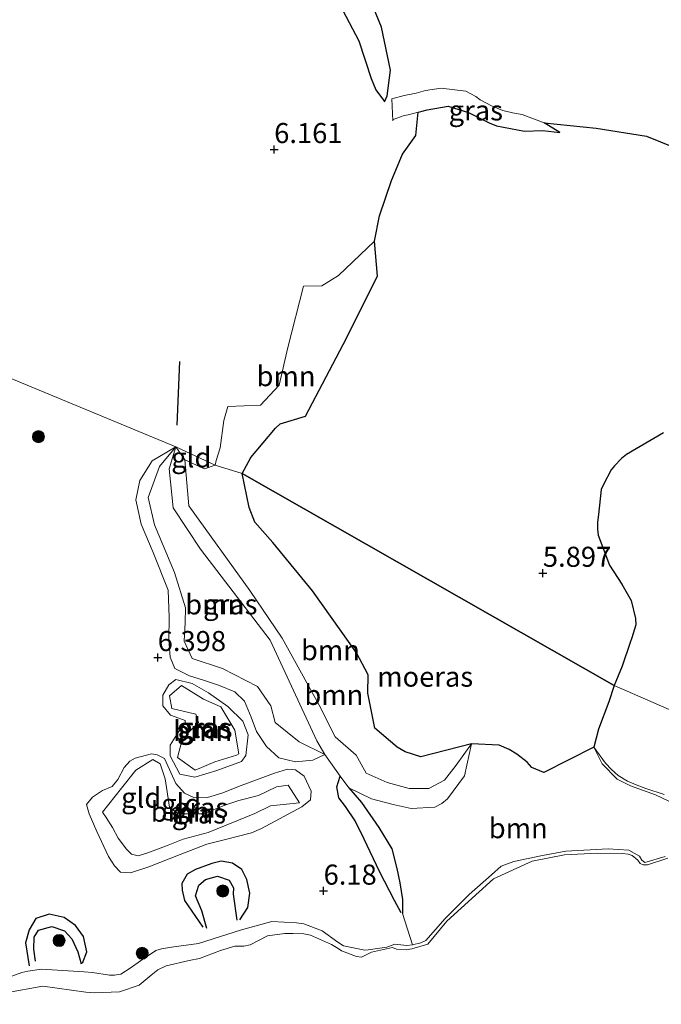
# Model space of a CAD drawing. Units: metres. Extents: x 160000 to 170008, y 439024 to 443753.
# Drawn here: x 164268 to 164348, y 442049 to 442171 of the extents above; entities that cross this region are included whole.
import ezdxf
from ezdxf.enums import TextEntityAlignment as Align

# ---------------------------------------------------------------- set-up
doc = ezdxf.new("R2010")
doc.units = ezdxf.units.M
doc.layers.get('0').update_dxf_attribs({"lineweight": 25})
for name, color, linetype in [('B-ME-GR-BOMENRIJ-L-B1', 10, 'Continuous'), ('B-ME-GW-GRONDWERKLIJN-L-B1', 10, 'Continuous'), ('B-ME-GW-HOOGTEPUNT-S-B1', 10, 'Continuous'), ('B-ME-IE-MOERAS-GV-B6', 10, 'Continuous'), ('B-ME-OG-BREUK-L-B1', 10, 'Continuous')]:
    doc.layers.add(name, color=color, linetype=linetype)
for name, color, linetype, lineweight in [('B-ME-GR-BOOM-GV-B6', 93, 'Continuous', 18), ('B-ME-GR-BOOM-S-B1', 93, 'Continuous', 18), ('B-ME-GW-KRUINLIJN-L-B1', 93, 'Continuous', 18), ('B-ME-GW-TEENLIJN-L-B1', 93, 'Continuous', 18), ('B-ME-IE-GRASLAND-GV-B6', 93, 'Continuous', 18), ('B-ME-IE-GRONDWERKLIJN-GROND_INGERICHT-GV-B6', 253, 'Continuous', 18), ('B-ME-IE-HULPGEOMETRIE-L-B1', 53, 'Continuous', 18), ('B-ME-OG-WATER-GV-B6', 153, 'Continuous', 18)]:
    doc.layers.add(name, color=color, linetype=linetype, lineweight=lineweight)
doc.styles.add('NLCS-ISO', font='NLCS-ISO.TTF')

# ---------------------------------------------------------------- blocks, each defined once
blk = doc.blocks.new('hoogtepunt')
for p, q in [((-0.5, 0), (0.5, 0)), ((0, 0.5), (0, -0.5))]:
    blk.add_line(p, q)
blk = doc.blocks.new('boom')
h = blk.add_hatch(color=256)
edge = h.paths.add_edge_path()
edge.add_arc((0, 0), 0.75, 0, 360)
blk.add_circle((0, 0), 0.75)

msp = doc.modelspace()

# ---------------------------------------------------------------- linework, layer by layer
at = {"layer": 'B-ME-GR-BOMENRIJ-L-B1'}
msp.add_line((164287.201, 442120.65, 6.476), (164287.549, 442128.58, 6.642), dxfattribs=at)
at = {"layer": 'B-ME-GR-BOOM-GV-B6'}
for points in [[(164312.176, 442139.24, 6.042), (164307.869, 442130.702, 6.042), (164303.199, 442121.805, 6.01), (164300.04, 442120.817, 6.01), (164299.448, 442120.29, 5.978), (164296.384, 442116.629, 6.002), (164295.319, 442114.66, 6.009), (164291.956, 442115.676, 5.982), (164292.066, 442116.252, 6.174), (164292.542, 442117.831, 6.122), (164293.018, 442121.228, 6.006), (164293.527, 442122.985, 6.034), (164297.584, 442123.147, 5.76), (164299.912, 442125.641, 5.754), (164300.988, 442130.349, 5.781), (164302.953, 442137.989, 6.021), (164305.218, 442138.045, 5.732), (164307.288, 442139.322, 5.908), (164311.778, 442143.596, 6.051), (164312.176, 442139.24, 6.042)], [(164286.194, 442115.243, 6.723), (164286.718, 442110.351, 6.868), (164290.112, 442105.202, 6.637), (164298.775, 442093.892, 6.65), (164304.613, 442081.336, 6.848), (164305.619, 442079.629, 6.316), (164302.401, 442081.192, 6.97), (164299.424, 442083.626, 6.797), (164298.853, 442085.713, 6.959), (164297.204, 442088.117, 7.185), (164292.853, 442090.33, 6.899), (164289.084, 442091.604, 6.875), (164288.053, 442093.764, 6.669), (164288.205, 442096.068, 6.796), (164288.231, 442097.915, 6.866), (164286.851, 442102.307, 6.813), (164284.388, 442108.237, 6.731), (164283.58, 442111.656, 6.783), (164285.008, 442115.523, 6.552), (164287.042, 442117.985, 6.241), (164286.194, 442115.243, 6.723)], [(164288.172, 442116.335, 5.836), (164288.644, 442110.627, 5.886), (164296.247, 442100.048, 5.886), (164300.269, 442094.14, 5.886), (164304.895, 442085.775, 5.928), (164306.887, 442081.847, 5.911), (164309.506, 442079.532, 5.911), (164310.756, 442077.309, 5.903), (164313.39, 442076.164, 6.006), (164316.112, 442075.399, 5.911), (164318.546, 442075.391, 5.911), (164320.531, 442076.433, 5.911), (164321.985, 442078.313, 5.911), (164323.887, 442080.944, 6.204), (164322.987, 442076.994, 6.443), (164320.876, 442074.091, 6.563), (164320.188, 442073.53, 6.571), (164319.318, 442073.09, 6.596), (164316.373, 442072.919, 6.65), (164314.116, 442073.391, 6.658), (164311.405, 442074.102, 6.716), (164308.607, 442075.461, 6.642), (164307.523, 442076.934, 6.225), (164305.619, 442079.629, 6.316), (164304.613, 442081.336, 6.848), (164298.775, 442093.892, 6.65), (164290.112, 442105.202, 6.637), (164286.718, 442110.351, 6.868), (164286.194, 442115.243, 6.723), (164287.042, 442117.985, 6.241), (164288.172, 442116.335, 5.836)], [(164295.319, 442114.66, 6.009), (164296.172, 442110.393, 6.01), (164296.877, 442108.597, 6.01), (164299.139, 442106.029, 6.01), (164304.059, 442100.011, 6.01), (164308.743, 442093.44, 6.01), (164309.555, 442092.292, 6.01), (164310.986, 442089.556, 6.01), (164310.95, 442087.289, 6.01), (164311.841, 442082.912, 6.01), (164314.618, 442080.526, 6.01), (164315.631, 442079.973, 6.01), (164317.578, 442079.338, 6.01), (164323.887, 442080.944, 6.204), (164321.985, 442078.313, 5.911), (164320.531, 442076.433, 5.911), (164318.546, 442075.391, 5.911), (164316.112, 442075.399, 5.911), (164313.39, 442076.164, 6.006), (164310.756, 442077.309, 5.903), (164309.506, 442079.532, 5.911), (164306.887, 442081.847, 5.911), (164304.895, 442085.775, 5.928), (164300.269, 442094.14, 5.886), (164296.247, 442100.048, 5.886), (164288.644, 442110.627, 5.886), (164288.172, 442116.335, 5.836), (164290.591, 442115.24, 6.058), (164291.956, 442115.676, 5.982), (164295.319, 442114.66, 6.009)], [(164294.592, 442079.541, 6.476), (164291.911, 442078.723, 6.272), (164289.456, 442077.694, 6.391), (164287.225, 442079.271, 6.665), (164287.638, 442080.838, 6.527), (164288.479, 442082.266, 6.813), (164289.856, 442083.608, 6.571), (164289.507, 442084.671, 6.55), (164286.547, 442085.379, 6.538), (164286.232, 442086.959, 6.474), (164287.727, 442088.211, 6.411), (164290.492, 442086.536, 6.677), (164292.657, 442085.556, 6.579), (164294.381, 442082.652, 6.524), (164294.869, 442079.703, 6.62), (164294.592, 442079.541, 6.476)], [(164348.011, 442066.94, 5.973), (164345.485, 442066.175, 5.973), (164345.104, 442066.462, 5.973), (164344.801, 442066.978, 5.973), (164343.483, 442067.698, 5.973), (164340.914, 442067.864, 5.973), (164335.639, 442067.57, 5.998), (164332.718, 442067.062, 5.998), (164329.156, 442066.312, 5.998), (164327.568, 442065.701, 5.961), (164326.375, 442064.637, 5.928), (164323.585, 442062.192, 5.928), (164320.58, 442059.183, 5.932), (164318.187, 442056.444, 5.94), (164317.58, 442056.185, 5.94), (164316.547, 442055.926, 5.94), (164315.292, 442059.83, 6.194), (164315.295, 442061.547, 6.168), (164314.94, 442063.658, 6.459), (164314.558, 442065.448, 6.465), (164313.933, 442067.897, 6.541), (164312.352, 442070.544, 6.724), (164310.174, 442073.648, 6.713), (164308.607, 442075.461, 6.642), (164311.405, 442074.102, 6.716), (164314.116, 442073.391, 6.658), (164316.373, 442072.919, 6.65), (164319.318, 442073.09, 6.596), (164320.188, 442073.53, 6.571), (164320.876, 442074.091, 6.563), (164322.987, 442076.994, 6.443), (164323.887, 442080.944, 6.204), (164327.32, 442080.798, 5.932), (164328.554, 442080.272, 5.928), (164329.539, 442079.659, 5.973), (164330.803, 442078.664, 6.002), (164331.419, 442078.028, 5.981), (164332.915, 442077.4, 5.944), (164339.139, 442080.528, 5.519)], [(164339.139, 442080.528, 5.519), (164340.145, 442078.452, 6.039), (164342.037, 442076.57, 6.039), (164343.695, 442075.712, 6.039), (164346.802, 442074.601, 6.039), (164350.113, 442073.019, 6.039)], [(164277.899, 442072.446, 6.9), (164280.274, 442075.452, 6.519), (164282.046, 442077.685, 6.551), (164284.157, 442079.005, 6.356), (164285.065, 442078.453, 6.59), (164285.701, 442076.59, 6.344), (164286.224, 442073.068, 6.509), (164287.319, 442072.228, 6.531), (164290.525, 442072.246, 6.485), (164293.149, 442073.332, 6.435), (164294.902, 442073.882, 6.489), (164297.321, 442074.508, 5.373), (164299.564, 442075.617, 6.833), (164301.035, 442075.81, 6.943), (164302.461, 442073.591, 4.085), (164298.811, 442073.242, 6.927), (164296.899, 442072.278, 6.796), (164291.067, 442069.914, 6.611), (164287.962, 442069.078, 6.633), (164286.064, 442068.352, 6.76), (164283.535, 442067.362, 6.805), (164282.32, 442067.004, 6.786), (164281.525, 442067.205, 6.771), (164280.879, 442067.842, 6.766), (164279.858, 442069.22, 6.804), (164279.123, 442070.536, 6.733), (164278.365, 442071.787, 6.854), (164277.899, 442072.446, 6.9)]]:
    msp.add_polyline3d(points, dxfattribs=at)
at = {"layer": 'B-ME-GW-GRONDWERKLIJN-L-B1'}
for points in [[(164313.058, 442160.954, 6.267), (164313.354, 442161.682, 6.507), (164313.806, 442164.892, 6.529), (164312.657, 442170.236, 6.634), (164310.96, 442174.455, 6.673), (164309.007, 442178.108, 6.603), (164306.409, 442182.283, 6.594), (164303.853, 442184.049, 6.489), (164300.294, 442185.473, 6.536), (164295.884, 442187.286, 6.55), (164292.36, 442188.633, 6.557), (164288.543, 442189.243, 6.534), (164283.928, 442189.082, 6.452), (164280.522, 442188.66, 6.403), (164277.113, 442187.623, 6.327)], [(164308.607, 442075.461, 6.642), (164310.174, 442073.648, 6.713), (164312.352, 442070.544, 6.724), (164313.933, 442067.897, 6.541), (164314.558, 442065.448, 6.465), (164314.94, 442063.658, 6.459), (164315.295, 442061.547, 6.168), (164315.292, 442059.83, 6.194)], [(164290.896, 442057.97, 6.392), (164290.259, 442060.169, 6.482), (164289.467, 442062.041, 6.918), (164289.9, 442063.359, 6.802), (164290.741, 442064.075, 6.736), (164292.226, 442064.481, 6.747), (164293.701, 442063.975, 6.747), (164294.224, 442063.006, 6.786), (164294.16, 442062.229, 6.645), (164294.621, 442058.986, 6.419)], [(164269.54, 442053.881, 6.297), (164269.32, 442055.397, 6.475), (164269.374, 442056.856, 6.594), (164269.899, 442057.738, 6.617), (164271.569, 442058.2, 6.631), (164273.139, 442057.657, 6.672), (164274.066, 442056.679, 6.756), (164274.829, 442055.063, 6.58), (164275.238, 442053.562, 6.422)]]:
    msp.add_polyline3d(points, dxfattribs=at)
at = {"layer": 'B-ME-GW-KRUINLIJN-L-B1'}
for p, q in [((164286.194, 442115.243, 6.723), (164287.042, 442117.985, 6.241)), ((164294.869, 442079.703, 6.62), (164294.592, 442079.541, 6.476)), ((164278.365, 442071.787, 6.854), (164277.899, 442072.446, 6.9))]:
    msp.add_line(p, q, dxfattribs=at)
for points in [[(164334.889, 442157.125, 6.099), (164332.949, 442158.338, 6.362), (164330.214, 442159.363, 6.411), (164328.995, 442159.574, 6.472), (164327.77, 442159.874, 6.48), (164326.381, 442160.432, 6.48), (164324.975, 442161.21, 6.48), (164324.401, 442161.605, 6.46), (164323.159, 442162.287, 6.435), (164320.093, 442162.639, 6.419), (164318.148, 442162.349, 6.435), (164317.001, 442162.043, 6.419), (164315.495, 442161.732, 6.476), (164313.95, 442161.311, 6.532), (164314.0708, 442158.579, 5.8832)], [(164305.619, 442079.629, 6.316), (164302.401, 442081.192, 6.97), (164299.424, 442083.626, 6.797), (164298.853, 442085.713, 6.959), (164297.204, 442088.117, 7.185), (164292.853, 442090.33, 6.899), (164289.084, 442091.604, 6.875), (164288.053, 442093.764, 6.669), (164288.205, 442096.068, 6.796), (164288.231, 442097.915, 6.866), (164286.851, 442102.307, 6.813), (164284.388, 442108.237, 6.731), (164283.58, 442111.656, 6.783), (164285.008, 442115.523, 6.552), (164287.042, 442117.985, 6.241)], [(164305.619, 442079.629, 6.316), (164304.613, 442081.336, 6.848), (164298.775, 442093.892, 6.65), (164290.112, 442105.202, 6.637), (164286.718, 442110.351, 6.868), (164286.194, 442115.243, 6.723)], [(164294.592, 442079.541, 6.476), (164291.911, 442078.723, 6.272), (164289.456, 442077.694, 6.391), (164287.225, 442079.271, 6.665), (164287.638, 442080.838, 6.527), (164288.479, 442082.266, 6.813), (164289.856, 442083.608, 6.571), (164289.507, 442084.671, 6.55), (164286.547, 442085.379, 6.538), (164286.232, 442086.959, 6.474), (164287.727, 442088.211, 6.411), (164290.492, 442086.536, 6.677), (164292.657, 442085.556, 6.579), (164294.381, 442082.652, 6.524), (164294.869, 442079.703, 6.62)], [(164323.887, 442080.944, 6.204), (164322.987, 442076.994, 6.443), (164320.876, 442074.091, 6.563), (164320.188, 442073.53, 6.571), (164319.318, 442073.09, 6.596), (164316.373, 442072.919, 6.65), (164314.116, 442073.391, 6.658), (164311.405, 442074.102, 6.716), (164308.607, 442075.461, 6.642)], [(164305.619, 442079.629, 6.316), (164307.523, 442076.934, 6.225), (164308.607, 442075.461, 6.642)], [(164350.113, 442073.019, 6.039), (164346.802, 442074.601, 6.039), (164343.695, 442075.712, 6.039), (164342.037, 442076.57, 6.039), (164340.145, 442078.452, 6.039), (164339.139, 442080.528, 5.519)], [(164278.365, 442071.787, 6.854), (164279.123, 442070.536, 6.733), (164279.858, 442069.22, 6.804), (164280.879, 442067.842, 6.766), (164281.525, 442067.205, 6.771), (164282.32, 442067.004, 6.786), (164283.535, 442067.362, 6.805), (164286.064, 442068.352, 6.76), (164287.962, 442069.078, 6.633), (164291.067, 442069.914, 6.611), (164296.899, 442072.278, 6.796), (164298.811, 442073.242, 6.927), (164302.461, 442073.591, 4.085), (164301.035, 442075.81, 6.943), (164299.564, 442075.617, 6.833), (164297.321, 442074.508, 5.373), (164294.902, 442073.882, 6.489), (164293.149, 442073.332, 6.435), (164290.525, 442072.246, 6.485), (164287.319, 442072.228, 6.531), (164286.224, 442073.068, 6.509), (164285.701, 442076.59, 6.344), (164285.065, 442078.453, 6.59), (164284.157, 442079.005, 6.356), (164282.046, 442077.685, 6.551), (164280.274, 442075.452, 6.519), (164277.899, 442072.446, 6.9)], [(164307.943, 442055.809, 5.984), (164310.594, 442055.27, 5.957), (164310.986, 442055.283, 5.948), (164313.326, 442055.624, 5.94), (164314.309, 442055.985, 5.94), (164315.802, 442055.827, 5.94), (164316.547, 442055.926, 5.94), (164317.58, 442056.185, 5.94), (164318.187, 442056.444, 5.94), (164320.58, 442059.183, 5.932), (164323.585, 442062.192, 5.928), (164326.375, 442064.637, 5.928), (164327.568, 442065.701, 5.961), (164329.156, 442066.312, 5.998), (164332.718, 442067.062, 5.998), (164335.639, 442067.57, 5.998), (164340.914, 442067.864, 5.973), (164343.483, 442067.698, 5.973), (164344.801, 442066.978, 5.973), (164345.104, 442066.462, 5.973), (164345.485, 442066.175, 5.973), (164348.011, 442066.94, 5.973)], [(164264.656, 442051.316, 6.357), (164267.851, 442052.453, 6.225), (164268.603, 442052.651, 6.295), (164270.284, 442052.881, 6.324), (164275.624, 442052.547, 6.307), (164276.667, 442052.453, 6.311), (164278.77, 442052.149, 6.27), (164279.393, 442052.13, 6.266), (164280.16, 442052.283, 6.266), (164281.346, 442053.026, 6.233), (164282.613, 442053.931, 6.233), (164284.523, 442055.215, 6.233), (164285.257, 442055.4, 6.233), (164286.476, 442055.638, 6.233), (164289.851, 442056.073, 6.233), (164295.237, 442057.779, 6.254), (164299.012, 442058.818, 6.328), (164302.081, 442058.639, 6.328), (164302.995, 442058.522, 6.328), (164305.271, 442057.644, 6.249), (164307.238, 442056.258, 6.13), (164307.943, 442055.809, 5.984)]]:
    msp.add_polyline3d(points, dxfattribs=at)
at = {"layer": 'B-ME-GW-TEENLIJN-L-B1'}
for p, q in [((164288.172, 442116.335, 5.836), (164287.042, 442117.985, 6.241)), ((164295.759, 442079.499, 6.235), (164295.22, 442078.776, 6.255))]:
    msp.add_line(p, q, dxfattribs=at)
for points in [[(164317.2301, 442159.6557, 5.8901), (164315.979, 442159.35, 5.905), (164315.491, 442159.231, 5.88), (164314.131, 442158.735, 5.88), (164314.0708, 442158.579, 5.8832)], [(164334.889, 442157.125, 6.099), (164332.782, 442157.366, 5.945), (164330.482, 442157.309, 5.901), (164326.987, 442157.964, 5.905), (164326.07, 442158.333, 5.905), (164323.492, 442159.605, 5.941), (164320.983, 442160.408, 5.929), (164318.373, 442159.949, 5.893), (164317.747, 442159.782, 5.884), (164317.2301, 442159.6557, 5.8901)], [(164287.042, 442117.985, 6.241), (164284.096, 442116.24, 6.23), (164282.536, 442113.751, 6.299), (164282.029, 442111.369, 6.3), (164282.693, 442108.333, 6.287), (164284.228, 442104.804, 6.332), (164286.061, 442100.125, 6.437), (164286.183, 442096.736, 6.382), (164286.149, 442093.904, 6.446), (164286.313, 442091.756, 6.213), (164286.92, 442090.327, 6.281), (164288.755, 442089.44, 6.258), (164290.471, 442088.913, 6.111), (164292.337, 442088.287, 6.351), (164294.388, 442087.439, 6.399), (164295.587, 442086.258, 6.381), (164296.408, 442084.292, 6.305), (164297.069, 442082.516, 6.362), (164298.314, 442080.641, 6.211), (164299.881, 442079.222, 6.372), (164301.955, 442078.706, 5.882), (164304.103, 442078.947, 6.166), (164305.619, 442079.629, 6.316)], [(164288.172, 442116.335, 5.836), (164288.644, 442110.627, 5.886), (164296.247, 442100.048, 5.886), (164300.269, 442094.14, 5.886), (164304.895, 442085.775, 5.928), (164306.887, 442081.847, 5.911), (164309.506, 442079.532, 5.911), (164310.756, 442077.309, 5.903), (164313.39, 442076.164, 6.006), (164316.112, 442075.399, 5.911), (164318.546, 442075.391, 5.911), (164320.531, 442076.433, 5.911), (164321.985, 442078.313, 5.911), (164323.887, 442080.944, 6.204)], [(164295.22, 442078.776, 6.255), (164292.149, 442077.619, 6.158), (164289.412, 442076.823, 6.156), (164287.552, 442077.178, 6.29), (164286.325, 442079.483, 6.253), (164286.332, 442080.815, 6.247), (164287.378, 442082.446, 6.364), (164288.183, 442083.549, 6.327), (164288.202, 442083.85, 6.268), (164287.407, 442084.174, 6.229), (164286.379, 442084.536, 6.375), (164285.4, 442085.713, 6.247), (164285.42, 442087.019, 6.292), (164286.152, 442088.328, 6.331), (164287.041, 442088.96, 6.295), (164289.062, 442088.47, 6.453), (164291.123, 442087.326, 6.33), (164293.513, 442085.593, 6.252), (164295.401, 442083.785, 6.274), (164296.033, 442082.065, 6.256), (164295.759, 442079.499, 6.235)], [(164276.227, 442072.256, 6.216), (164277.195, 442070.049, 6.225), (164278.622, 442066.939, 6.192), (164279.407, 442065.767, 6.191), (164280.14, 442064.957, 6.177), (164281.37, 442064.874, 6.124), (164283.679, 442065.626, 6.195), (164287.592, 442067.18, 6.172), (164290.889, 442068.478, 6.163), (164293.043, 442068.985, 6.147), (164296.47, 442069.877, 6.307), (164297.698, 442070.423, 6.243), (164302.735, 442073.106, 6.22), (164303.815, 442073.988, 6.326), (164303.917, 442075.083, 6.164), (164303.02, 442076.938, 6.156), (164301.95, 442077.729, 6.153), (164300.967, 442077.804, 6.172), (164299.347, 442077.321, 6.282), (164295.183, 442075.758, 6.257), (164292.768, 442074.803, 6.234), (164290.974, 442074.273, 6.213), (164289.346, 442074.24, 6.154), (164288.115, 442074.826, 5.983), (164287.035, 442076.034, 6.187), (164285.613, 442079.12, 6.362), (164284.724, 442079.596, 6.229), (164283.995, 442079.695, 6.421), (164281.948, 442079.191, 6.252), (164281.286, 442078.782, 6.287), (164280.608, 442078.004, 6.365), (164279.808, 442076.534, 6.331), (164279.101, 442075.645, 6.309), (164277.878, 442075.136, 6.303), (164276.657, 442074.301, 6.266), (164275.893, 442073.411, 6.332), (164276.227, 442072.256, 6.216)]]:
    msp.add_polyline3d(points, dxfattribs=at)
at = {"layer": 'B-ME-IE-GRASLAND-GV-B6'}
for points in [[(164314.0708, 442158.579, 5.8832), (164313.95, 442161.311, 6.532), (164315.495, 442161.732, 6.476), (164317.001, 442162.043, 6.419), (164318.148, 442162.349, 6.435), (164320.093, 442162.639, 6.419), (164323.159, 442162.287, 6.435), (164324.401, 442161.605, 6.46), (164324.975, 442161.21, 6.48), (164326.381, 442160.432, 6.48), (164327.77, 442159.874, 6.48), (164328.995, 442159.574, 6.472), (164330.214, 442159.363, 6.411), (164332.949, 442158.338, 6.362), (164334.889, 442157.125, 6.099), (164332.782, 442157.366, 5.945), (164330.482, 442157.309, 5.901), (164326.987, 442157.964, 5.905), (164326.07, 442158.333, 5.905), (164323.492, 442159.605, 5.941), (164320.983, 442160.408, 5.929), (164318.373, 442159.949, 5.893), (164317.747, 442159.782, 5.884), (164317.2301, 442159.6557, 5.8901), (164315.979, 442159.35, 5.905), (164315.491, 442159.231, 5.88), (164314.131, 442158.735, 5.88), (164314.0708, 442158.579, 5.8832)], [(164287.042, 442117.985, 6.241), (164285.008, 442115.523, 6.552), (164283.58, 442111.656, 6.783), (164284.388, 442108.237, 6.731), (164286.851, 442102.307, 6.813), (164288.231, 442097.915, 6.866), (164288.205, 442096.068, 6.796), (164288.053, 442093.764, 6.669), (164289.084, 442091.604, 6.875), (164292.853, 442090.33, 6.899), (164297.204, 442088.117, 7.185), (164298.853, 442085.713, 6.959), (164299.424, 442083.626, 6.797), (164302.401, 442081.192, 6.97), (164305.619, 442079.629, 6.316), (164304.103, 442078.947, 6.166), (164301.955, 442078.706, 5.882), (164299.881, 442079.222, 6.372), (164298.314, 442080.641, 6.211), (164297.069, 442082.516, 6.362), (164296.408, 442084.292, 6.305), (164295.587, 442086.258, 6.381), (164294.388, 442087.439, 6.399), (164292.337, 442088.287, 6.351), (164290.471, 442088.913, 6.111), (164288.755, 442089.44, 6.258), (164286.92, 442090.327, 6.281), (164286.313, 442091.756, 6.213), (164286.149, 442093.904, 6.446), (164286.183, 442096.736, 6.382), (164286.061, 442100.125, 6.437), (164284.228, 442104.804, 6.332), (164282.693, 442108.333, 6.287), (164282.029, 442111.369, 6.3), (164282.536, 442113.751, 6.299), (164284.096, 442116.24, 6.23), (164287.042, 442117.985, 6.241)], [(164295.22, 442078.776, 6.255), (164292.149, 442077.619, 6.158), (164289.412, 442076.823, 6.156), (164287.552, 442077.178, 6.29), (164286.325, 442079.483, 6.253), (164286.332, 442080.815, 6.247), (164287.378, 442082.446, 6.364), (164288.183, 442083.549, 6.327), (164288.202, 442083.85, 6.268), (164287.407, 442084.174, 6.229), (164286.379, 442084.536, 6.375), (164285.4, 442085.713, 6.247), (164285.42, 442087.019, 6.292), (164286.152, 442088.328, 6.331), (164287.041, 442088.96, 6.295), (164289.062, 442088.47, 6.453), (164291.123, 442087.326, 6.33), (164293.513, 442085.593, 6.252), (164295.401, 442083.785, 6.274), (164296.033, 442082.065, 6.256), (164295.759, 442079.499, 6.235), (164295.22, 442078.776, 6.255)], [(164294.869, 442079.703, 6.62), (164294.381, 442082.652, 6.524), (164292.657, 442085.556, 6.579), (164290.492, 442086.536, 6.677), (164287.727, 442088.211, 6.411), (164286.232, 442086.959, 6.474), (164286.547, 442085.379, 6.538), (164289.507, 442084.671, 6.55), (164289.856, 442083.608, 6.571), (164288.479, 442082.266, 6.813), (164287.638, 442080.838, 6.527), (164287.225, 442079.271, 6.665), (164289.456, 442077.694, 6.391), (164291.911, 442078.723, 6.272), (164294.592, 442079.541, 6.476), (164294.869, 442079.703, 6.62)], [(164276.227, 442072.256, 6.216), (164275.893, 442073.411, 6.332), (164276.657, 442074.301, 6.266), (164277.878, 442075.136, 6.303), (164279.101, 442075.645, 6.309), (164279.808, 442076.534, 6.331), (164280.608, 442078.004, 6.365), (164281.286, 442078.782, 6.287), (164281.948, 442079.191, 6.252), (164283.995, 442079.695, 6.421), (164284.724, 442079.596, 6.229), (164285.613, 442079.12, 6.362), (164287.035, 442076.034, 6.187), (164288.115, 442074.826, 5.983), (164289.346, 442074.24, 6.154), (164290.974, 442074.273, 6.213), (164292.768, 442074.803, 6.234), (164295.183, 442075.758, 6.257), (164299.347, 442077.321, 6.282), (164300.967, 442077.804, 6.172), (164301.95, 442077.729, 6.153), (164303.02, 442076.938, 6.156), (164303.917, 442075.083, 6.164), (164303.815, 442073.988, 6.326), (164302.735, 442073.106, 6.22), (164297.698, 442070.423, 6.243), (164296.47, 442069.877, 6.307), (164293.043, 442068.985, 6.147), (164290.889, 442068.478, 6.163), (164287.592, 442067.18, 6.172), (164283.679, 442065.626, 6.195), (164281.37, 442064.874, 6.124), (164280.14, 442064.957, 6.177), (164279.407, 442065.767, 6.191), (164278.622, 442066.939, 6.192), (164277.195, 442070.049, 6.225), (164276.227, 442072.256, 6.216)], [(164339.139, 442080.528, 5.519), (164340.569, 442078.539, 5.519), (164341.308, 442077.757, 5.519), (164342.14, 442076.997, 5.519), (164343.306, 442076.299, 5.519), (164344.396, 442075.845, 5.519), (164345.589, 442075.384, 5.519), (164347.909, 442074.64, 5.519)], [(164350.113, 442073.019, 6.039), (164346.802, 442074.601, 6.039), (164343.695, 442075.712, 6.039), (164342.037, 442076.57, 6.039), (164340.145, 442078.452, 6.039), (164339.139, 442080.528, 5.519)], [(164278.365, 442071.787, 6.854), (164279.123, 442070.536, 6.733), (164279.858, 442069.22, 6.804), (164280.879, 442067.842, 6.766), (164281.525, 442067.205, 6.771), (164282.32, 442067.004, 6.786), (164283.535, 442067.362, 6.805), (164286.064, 442068.352, 6.76), (164287.962, 442069.078, 6.633), (164291.067, 442069.914, 6.611), (164296.899, 442072.278, 6.796), (164298.811, 442073.242, 6.927), (164302.461, 442073.591, 4.085), (164301.035, 442075.81, 6.943), (164299.564, 442075.617, 6.833), (164297.321, 442074.508, 5.373), (164294.902, 442073.882, 6.489), (164293.149, 442073.332, 6.435), (164290.525, 442072.246, 6.485), (164287.319, 442072.228, 6.531), (164286.224, 442073.068, 6.509), (164285.701, 442076.59, 6.344), (164285.065, 442078.453, 6.59), (164284.157, 442079.005, 6.356), (164282.046, 442077.685, 6.551), (164280.274, 442075.452, 6.519), (164277.899, 442072.446, 6.9), (164278.365, 442071.787, 6.854)], [(164264.656, 442051.316, 6.357), (164267.851, 442052.453, 6.225), (164268.603, 442052.651, 6.295), (164270.284, 442052.881, 6.324), (164275.624, 442052.547, 6.307), (164276.667, 442052.453, 6.311), (164278.77, 442052.149, 6.27), (164279.393, 442052.13, 6.266), (164280.16, 442052.283, 6.266), (164281.346, 442053.026, 6.233), (164282.613, 442053.931, 6.233), (164284.523, 442055.215, 6.233), (164285.257, 442055.4, 6.233), (164286.476, 442055.638, 6.233), (164289.851, 442056.073, 6.233), (164295.237, 442057.779, 6.254), (164299.012, 442058.818, 6.328), (164302.081, 442058.639, 6.328), (164302.995, 442058.522, 6.328), (164305.271, 442057.644, 6.249), (164307.238, 442056.258, 6.13), (164307.943, 442055.809, 5.984), (164310.594, 442055.27, 5.957), (164310.986, 442055.283, 5.948), (164313.326, 442055.624, 5.94), (164314.309, 442055.985, 5.94), (164315.802, 442055.827, 5.94), (164316.547, 442055.926, 5.94), (164317.58, 442056.185, 5.94), (164318.187, 442056.444, 5.94), (164320.58, 442059.183, 5.932), (164323.585, 442062.192, 5.928), (164326.375, 442064.637, 5.928), (164327.568, 442065.701, 5.961), (164329.156, 442066.312, 5.998), (164332.718, 442067.062, 5.998), (164335.639, 442067.57, 5.998), (164340.914, 442067.864, 5.973), (164343.483, 442067.698, 5.973), (164344.801, 442066.978, 5.973), (164345.104, 442066.462, 5.973), (164345.485, 442066.175, 5.973), (164348.011, 442066.94, 5.973)], [(164348.355, 442066.711, 5.519), (164345.828, 442065.895, 5.519), (164345.263, 442065.885, 5.519), (164344.894, 442066.072, 5.519), (164344.613, 442066.463, 5.519), (164343.917, 442067.069, 5.519), (164343.416, 442067.211, 5.519), (164342.698, 442067.305, 5.519), (164339.543, 442067.336, 5.519), (164335.484, 442067.144, 5.519), (164331.442, 442066.336, 5.519), (164326.616, 442064.151, 5.519), (164320.817, 442058.88, 5.519), (164318.429, 442056.01, 5.519), (164316.458, 442055.435, 5.519), (164315.722, 442055.311, 5.519), (164314.513, 442055.363, 5.519), (164314.044, 442055.601, 5.519), (164311.407, 442055.011, 5.519), (164310.191, 442054.375, 5.519), (164309.547, 442054.464, 5.519), (164307.675, 442055.181, 5.519), (164307.248, 442055.46, 5.519), (164306.436, 442055.979, 5.519), (164303.797, 442057.134, 5.519), (164302.974, 442057.27, 5.519), (164301.638, 442057.315, 5.519), (164300.603, 442057.324, 5.519), (164298.438, 442057.055, 5.519), (164296.28, 442055.905, 5.519), (164295.506, 442055.762, 5.519), (164294.398, 442055.765, 5.519), (164292.597, 442055.218, 5.519), (164289.982, 442054.216, 5.519), (164288.706, 442053.955, 5.519), (164285.835, 442053.305, 5.519), (164284.788, 442052.797, 5.519), (164283.972, 442052.145, 5.519), (164282.463, 442050.878, 5.519), (164280.007, 442050.049, 5.519), (164276.891, 442049.92, 5.519), (164275.832, 442050.032, 5.519), (164270.477, 442050.749, 5.631), (164265.85, 442049.937, 5.631)]]:
    msp.add_polyline3d(points, dxfattribs=at)
at = {"layer": 'B-ME-IE-GRONDWERKLIJN-GROND_INGERICHT-GV-B6'}
for points in [[(164349.179, 442155.242, 6.184), (164345.672, 442156.664, 6.16), (164339.404, 442157.674, 6.281), (164332.949, 442158.338, 6.362), (164330.214, 442159.363, 6.411), (164328.995, 442159.574, 6.472), (164327.77, 442159.874, 6.48), (164326.381, 442160.432, 6.48), (164324.975, 442161.21, 6.48), (164324.401, 442161.605, 6.46), (164323.159, 442162.287, 6.435), (164320.093, 442162.639, 6.419), (164318.148, 442162.349, 6.435), (164317.001, 442162.043, 6.419), (164315.495, 442161.732, 6.476), (164313.95, 442161.311, 6.532), (164314.0708, 442158.579, 5.8832), (164314.131, 442158.735, 5.88), (164315.491, 442159.231, 5.88), (164315.979, 442159.35, 5.905), (164317.2301, 442159.6557, 5.8901), (164316.927, 442156.766, 6.256), (164315.288, 442154.447, 6.283), (164313.895, 442151.138, 6.217), (164312.4, 442146.736, 6.291), (164311.778, 442143.596, 6.051), (164307.288, 442139.322, 5.908), (164305.218, 442138.045, 5.732), (164302.953, 442137.989, 6.021), (164300.988, 442130.349, 5.781), (164299.912, 442125.641, 5.754), (164297.584, 442123.147, 5.76), (164293.527, 442122.985, 6.034), (164293.018, 442121.228, 6.006), (164292.542, 442117.831, 6.122), (164292.066, 442116.252, 6.174), (164291.956, 442115.676, 5.982), (164287.042, 442117.985, 6.241), (164263.863, 442127.557, 5.936)], [(164263.863, 442127.557, 5.936), (164287.042, 442117.985, 6.241)], [(164287.042, 442117.985, 6.241), (164284.096, 442116.24, 6.23), (164282.536, 442113.751, 6.299), (164282.029, 442111.369, 6.3), (164282.693, 442108.333, 6.287), (164284.228, 442104.804, 6.332), (164286.061, 442100.125, 6.437), (164286.183, 442096.736, 6.382), (164286.149, 442093.904, 6.446), (164286.313, 442091.756, 6.213), (164286.92, 442090.327, 6.281), (164288.755, 442089.44, 6.258), (164290.471, 442088.913, 6.111), (164292.337, 442088.287, 6.351), (164294.388, 442087.439, 6.399), (164295.587, 442086.258, 6.381), (164296.408, 442084.292, 6.305), (164297.069, 442082.516, 6.362), (164298.314, 442080.641, 6.211), (164299.881, 442079.222, 6.372), (164301.955, 442078.706, 5.882), (164304.103, 442078.947, 6.166), (164305.619, 442079.629, 6.316), (164307.523, 442076.934, 6.225), (164308.607, 442075.461, 6.642), (164310.174, 442073.648, 6.713), (164312.352, 442070.544, 6.724), (164313.933, 442067.897, 6.541), (164314.558, 442065.448, 6.465), (164314.94, 442063.658, 6.459), (164315.295, 442061.547, 6.168), (164315.292, 442059.83, 6.194), (164316.547, 442055.926, 5.94), (164315.802, 442055.827, 5.94), (164314.309, 442055.985, 5.94), (164313.326, 442055.624, 5.94), (164310.986, 442055.283, 5.948), (164310.594, 442055.27, 5.957), (164307.943, 442055.809, 5.984), (164307.238, 442056.258, 6.13), (164305.271, 442057.644, 6.249), (164302.995, 442058.522, 6.328), (164302.081, 442058.639, 6.328), (164299.012, 442058.818, 6.328), (164295.237, 442057.779, 6.254), (164289.851, 442056.073, 6.233), (164286.476, 442055.638, 6.233), (164285.257, 442055.4, 6.233), (164284.523, 442055.215, 6.233), (164282.613, 442053.931, 6.233), (164281.346, 442053.026, 6.233), (164280.16, 442052.283, 6.266), (164279.393, 442052.13, 6.266), (164278.77, 442052.149, 6.27), (164276.667, 442052.453, 6.311), (164275.624, 442052.547, 6.307), (164270.284, 442052.881, 6.324), (164268.603, 442052.651, 6.295), (164267.851, 442052.453, 6.225), (164264.656, 442051.316, 6.357)], [(164287.042, 442117.985, 6.241), (164291.956, 442115.676, 5.982), (164290.591, 442115.24, 6.058), (164288.172, 442116.335, 5.836), (164287.042, 442117.985, 6.241)], [(164295.759, 442079.499, 6.235), (164296.033, 442082.065, 6.256), (164295.401, 442083.785, 6.274), (164293.513, 442085.593, 6.252), (164291.123, 442087.326, 6.33), (164289.062, 442088.47, 6.453), (164287.041, 442088.96, 6.295), (164286.152, 442088.328, 6.331), (164285.42, 442087.019, 6.292), (164285.4, 442085.713, 6.247), (164286.379, 442084.536, 6.375), (164287.407, 442084.174, 6.229), (164288.202, 442083.85, 6.268), (164288.183, 442083.549, 6.327), (164287.378, 442082.446, 6.364), (164286.332, 442080.815, 6.247), (164286.325, 442079.483, 6.253), (164287.552, 442077.178, 6.29), (164289.412, 442076.823, 6.156), (164292.149, 442077.619, 6.158), (164295.22, 442078.776, 6.255), (164295.759, 442079.499, 6.235)], [(164276.227, 442072.256, 6.216), (164277.195, 442070.049, 6.225), (164278.622, 442066.939, 6.192), (164279.407, 442065.767, 6.191), (164280.14, 442064.957, 6.177), (164281.37, 442064.874, 6.124), (164283.679, 442065.626, 6.195), (164287.592, 442067.18, 6.172), (164290.889, 442068.478, 6.163), (164293.043, 442068.985, 6.147), (164296.47, 442069.877, 6.307), (164297.698, 442070.423, 6.243), (164302.735, 442073.106, 6.22), (164303.815, 442073.988, 6.326), (164303.917, 442075.083, 6.164), (164303.02, 442076.938, 6.156), (164301.95, 442077.729, 6.153), (164300.967, 442077.804, 6.172), (164299.347, 442077.321, 6.282), (164295.183, 442075.758, 6.257), (164292.768, 442074.803, 6.234), (164290.974, 442074.273, 6.213), (164289.346, 442074.24, 6.154), (164288.115, 442074.826, 5.983), (164287.035, 442076.034, 6.187), (164285.613, 442079.12, 6.362), (164284.724, 442079.596, 6.229), (164283.995, 442079.695, 6.421), (164281.948, 442079.191, 6.252), (164281.286, 442078.782, 6.287), (164280.608, 442078.004, 6.365), (164279.808, 442076.534, 6.331), (164279.101, 442075.645, 6.309), (164277.878, 442075.136, 6.303), (164276.657, 442074.301, 6.266), (164275.893, 442073.411, 6.332), (164276.227, 442072.256, 6.216)]]:
    msp.add_polyline3d(points, dxfattribs=at)
at = {"layer": 'B-ME-IE-HULPGEOMETRIE-L-B1'}
for points in [[(164249.222, 442135.883, 5.747), (164263.863, 442127.557, 5.936), (164287.042, 442117.985, 6.241), (164291.956, 442115.676, 5.982), (164295.319, 442114.66, 6.009)], [(164295.319, 442114.66, 6.009), (164341.673, 442088.243, 5.52), (164403.137, 442061.407, 5.516), (164459.68, 442038.743, 5.52), (164464.065, 442035.215, 6.277)]]:
    msp.add_polyline3d(points, dxfattribs=at)
at = {"layer": 'B-ME-IE-MOERAS-GV-B6'}
for points in [[(164347.792, 442119.715, 5.52), (164343.2, 442117.018, 5.52), (164342.578, 442116.498, 5.52), (164341.702, 442115.618, 5.52), (164341.284, 442115.1, 5.52), (164340.332, 442113.287, 5.52), (164340.054, 442112.639, 5.52), (164339.705, 442109.525, 5.52), (164339.602, 442108.581, 5.52), (164339.587, 442107.69, 5.52), (164339.675, 442106.967, 5.52), (164341.09, 442103.236, 5.52), (164342.606, 442100.862, 5.52), (164343.791, 442098.839, 5.52), (164344.31, 442096.574, 5.52), (164344.357, 442095.783, 5.52), (164343.859, 442094.173, 5.52), (164343.64, 442093.584, 5.52), (164342.642, 442090.658, 5.52), (164341.673, 442088.243, 5.52), (164295.319, 442114.66, 6.009), (164296.384, 442116.629, 6.002), (164299.448, 442120.29, 5.978), (164300.04, 442120.817, 6.01), (164303.199, 442121.805, 6.01), (164307.869, 442130.702, 6.042), (164312.176, 442139.24, 6.042), (164311.778, 442143.596, 6.051), (164312.4, 442146.736, 6.291), (164313.895, 442151.138, 6.217), (164315.288, 442154.447, 6.283), (164316.927, 442156.766, 6.256), (164317.2301, 442159.6557, 5.8901), (164317.747, 442159.782, 5.884), (164318.373, 442159.949, 5.893), (164320.983, 442160.408, 5.929), (164323.492, 442159.605, 5.941), (164326.07, 442158.333, 5.905), (164326.987, 442157.964, 5.905), (164330.482, 442157.309, 5.901), (164332.782, 442157.366, 5.945), (164334.889, 442157.125, 6.099), (164332.949, 442158.338, 6.362), (164339.404, 442157.674, 6.281), (164345.672, 442156.664, 6.16), (164349.179, 442155.242, 6.184)], [(164295.319, 442114.66, 6.009), (164341.673, 442088.243, 5.52), (164340.975, 442086.206, 5.519), (164339.692, 442082.776, 5.519), (164339.139, 442080.528, 5.519), (164332.915, 442077.4, 5.944), (164331.419, 442078.028, 5.981), (164330.803, 442078.664, 6.002), (164329.539, 442079.659, 5.973), (164328.554, 442080.272, 5.928), (164327.32, 442080.798, 5.932), (164323.887, 442080.944, 6.204), (164317.578, 442079.338, 6.01), (164315.631, 442079.973, 6.01), (164314.618, 442080.526, 6.01), (164311.841, 442082.912, 6.01), (164310.95, 442087.289, 6.01), (164310.986, 442089.556, 6.01), (164309.555, 442092.292, 6.01), (164308.743, 442093.44, 6.01), (164304.059, 442100.011, 6.01), (164299.139, 442106.029, 6.01), (164296.877, 442108.597, 6.01), (164296.172, 442110.393, 6.01), (164295.319, 442114.66, 6.009)]]:
    msp.add_polyline3d(points, dxfattribs=at)
at = {"layer": 'B-ME-OG-BREUK-L-B1'}
for points in [[(164278.135, 442187.471, 6.288), (164283.847, 442186.193, 6.323), (164291.024, 442184.224, 6.259), (164298.197, 442182.166, 6.226), (164302.069, 442180.525, 6.246), (164305.437, 442176.436, 6.299), (164306.997, 442173.945, 6.295), (164309.834, 442168.548, 6.259), (164311.397, 442163.859, 6.267), (164311.967, 442162.454, 6.313), (164313.029, 442160.996, 6.26)], [(164315.095, 442059.908, 6.207), (164314.293, 442061.457, 6.145), (164312.423, 442065.071, 6.254), (164310.484, 442069.08, 6.178), (164309.362, 442071.359, 6.379), (164308.162, 442073.167, 6.17), (164307.329, 442074.236, 6.203), (164307.087, 442075.594, 6.302), (164307.523, 442076.934, 6.225)], [(164295.026, 442059.016, 6.209), (164295.99, 442060.567, 6.395), (164296.26, 442062.36, 6.267), (164295.865, 442064.051, 6.31), (164295.241, 442065.296, 6.313), (164294.104, 442066.099, 6.224), (164292.688, 442066.346, 6.154), (164291.528, 442066.056, 6.13), (164289.464, 442065.291, 6.21), (164288.451, 442064.733, 6.32), (164287.789, 442063.568, 6.293), (164287.806, 442062.743, 6.24), (164288.106, 442061.462, 6.241), (164290.389, 442058.135, 6.266)], [(164275.393, 442053.627, 6.289), (164275.942, 442055.047, 6.239), (164275.529, 442056.976, 6.187), (164274.517, 442058.331, 6.216), (164273.136, 442059.327, 6.132), (164271.242, 442059.751, 6.175), (164269.581, 442059.183, 6.203), (164268.752, 442057.782, 6.193), (164268.314, 442056.162, 6.139), (164268.749, 442053.303, 6.104)]]:
    msp.add_polyline3d(points, dxfattribs=at)
at = {"layer": 'B-ME-OG-WATER-GV-B6'}
for points in [[(164341.673, 442088.243, 5.52), (164342.642, 442090.658, 5.52), (164343.64, 442093.584, 5.52), (164343.859, 442094.173, 5.52), (164344.357, 442095.783, 5.52), (164344.31, 442096.574, 5.52), (164343.791, 442098.839, 5.52), (164342.606, 442100.862, 5.52), (164341.09, 442103.236, 5.52), (164339.675, 442106.967, 5.52), (164339.587, 442107.69, 5.52), (164339.602, 442108.581, 5.52), (164339.705, 442109.525, 5.52), (164340.054, 442112.639, 5.52), (164340.332, 442113.287, 5.52), (164341.284, 442115.1, 5.52), (164341.702, 442115.618, 5.52), (164342.578, 442116.498, 5.52), (164343.2, 442117.018, 5.52), (164347.792, 442119.715, 5.52)], [(164347.909, 442074.64, 5.519), (164345.589, 442075.384, 5.519), (164344.396, 442075.845, 5.519), (164343.306, 442076.299, 5.519), (164342.14, 442076.997, 5.519), (164341.308, 442077.757, 5.519), (164340.569, 442078.539, 5.519), (164339.139, 442080.528, 5.519), (164339.692, 442082.776, 5.519), (164340.975, 442086.206, 5.519), (164341.673, 442088.243, 5.52), (164403.137, 442061.407, 5.516)], [(164459.68, 442038.743, 5.52), (164403.137, 442061.407, 5.516), (164341.673, 442088.243, 5.52)], [(164265.85, 442049.937, 5.631), (164270.477, 442050.749, 5.631), (164275.832, 442050.032, 5.519), (164276.891, 442049.92, 5.519), (164280.007, 442050.049, 5.519), (164282.463, 442050.878, 5.519), (164283.972, 442052.145, 5.519), (164284.788, 442052.797, 5.519), (164285.835, 442053.305, 5.519), (164288.706, 442053.955, 5.519), (164289.982, 442054.216, 5.519), (164292.597, 442055.218, 5.519), (164294.398, 442055.765, 5.519), (164295.506, 442055.762, 5.519), (164296.28, 442055.905, 5.519), (164298.438, 442057.055, 5.519), (164300.603, 442057.324, 5.519), (164301.638, 442057.315, 5.519), (164302.974, 442057.27, 5.519), (164303.797, 442057.134, 5.519), (164306.436, 442055.979, 5.519), (164307.248, 442055.46, 5.519), (164307.675, 442055.181, 5.519), (164309.547, 442054.464, 5.519), (164310.191, 442054.375, 5.519), (164311.407, 442055.011, 5.519), (164314.044, 442055.601, 5.519), (164314.513, 442055.363, 5.519), (164315.722, 442055.311, 5.519), (164316.458, 442055.435, 5.519), (164318.429, 442056.01, 5.519), (164320.817, 442058.88, 5.519), (164326.616, 442064.151, 5.519), (164331.442, 442066.336, 5.519), (164335.484, 442067.144, 5.519), (164339.543, 442067.336, 5.519), (164342.698, 442067.305, 5.519), (164343.416, 442067.211, 5.519), (164343.917, 442067.069, 5.519), (164344.613, 442066.463, 5.519), (164344.894, 442066.072, 5.519), (164345.263, 442065.885, 5.519), (164345.828, 442065.895, 5.519), (164348.355, 442066.711, 5.519)]]:
    msp.add_polyline3d(points, dxfattribs=at)

# ---------------------------------------------------------------- block references
at = {"layer": 'B-ME-GR-BOOM-S-B1', "rotation": 90}
for p in [(164269.913, 442119.232, 6.575), (164292.88, 442062.626, 6.973), (164272.484, 442056.458, 6.599), (164282.849, 442054.866, 6.083)]:
    msp.add_blockref('boom', p, dxfattribs=at)
at = {"layer": 'B-ME-GW-HOOGTEPUNT-S-B1', "rotation": 90}
for p in [(164299.29, 442155.028, 6.161), (164299.29, 442155.028, 6.161), (164332.774, 442102.235, 5.897), (164332.774, 442102.235, 5.897), (164284.777, 442091.734, 6.398), (164284.777, 442091.734, 6.398), (164305.448, 442062.634, 6.18), (164305.448, 442062.634, 6.18)]:
    msp.add_blockref('hoogtepunt', p, dxfattribs=at)

# ---------------------------------------------------------------- texts
at = {"layer": 'B-ME-GR-BOOM-GV-B6', "ltscale": 0.2, "style": 'NLCS-ISO'}
for p in [(164300.772, 442126.7722), (164291.8763, 442098.3301), (164306.3054, 442092.6283), (164306.7247, 442087.0562), (164290.3851, 442082.5718), (164287.5696, 442072.5064), (164329.7066, 442070.4533)]:
    msp.add_text('bmn', height=2.5, dxfattribs=at).set_placement(p, align=Align.MIDDLE_CENTER)
at = {"layer": 'B-ME-GW-HOOGTEPUNT-S-B1', "ltscale": 0.2, "style": 'NLCS-ISO'}
for s, p in [('6.161', (164299.29, 442155.028, 6.161)), ('6.161', (164299.29, 442155.028, 6.161)), ('5.897', (164332.774, 442102.235, 5.897)), ('5.897', (164332.774, 442102.235, 5.897)), ('6.398', (164284.777, 442091.734, 6.398)), ('6.398', (164284.777, 442091.734, 6.398)), ('6.18', (164305.448, 442062.634, 6.18)), ('6.18', (164305.448, 442062.634, 6.18))]:
    msp.add_text(s, height=2.5, dxfattribs=at).set_placement(p, align=Align.BOTTOM_LEFT)
at = {"layer": 'B-ME-IE-GRASLAND-GV-B6', "ltscale": 0.2, "style": 'NLCS-ISO'}
for p in [(164324.4195, 442159.882), (164293.824, 442098.3455), (164290.5505, 442082.9525), (164290.7165, 442082.8915), (164290.18, 442073.0045), (164289.905, 442072.2845)]:
    msp.add_text('gras', height=2.5, dxfattribs=at).set_placement(p, align=Align.MIDDLE_CENTER)
at = {"layer": 'B-ME-IE-GRONDWERKLIJN-GROND_INGERICHT-GV-B6', "ltscale": 0.2, "style": 'NLCS-ISO'}
for p in [(164288.9606, 442116.6442), (164289.7819, 442082.9775), (164282.7203, 442074.2626), (164287.7092, 442073.4861)]:
    msp.add_text('gld', height=2.5, dxfattribs=at).set_placement(p, align=Align.MIDDLE_CENTER)
at = {"layer": 'B-ME-IE-MOERAS-GV-B6', "ltscale": 0.2, "style": 'NLCS-ISO'}
msp.add_text('moeras', height=2.5, dxfattribs=at).set_placement((164318.1081, 442089.3278), align=Align.MIDDLE_CENTER)

doc.saveas('drawing.dxf')
